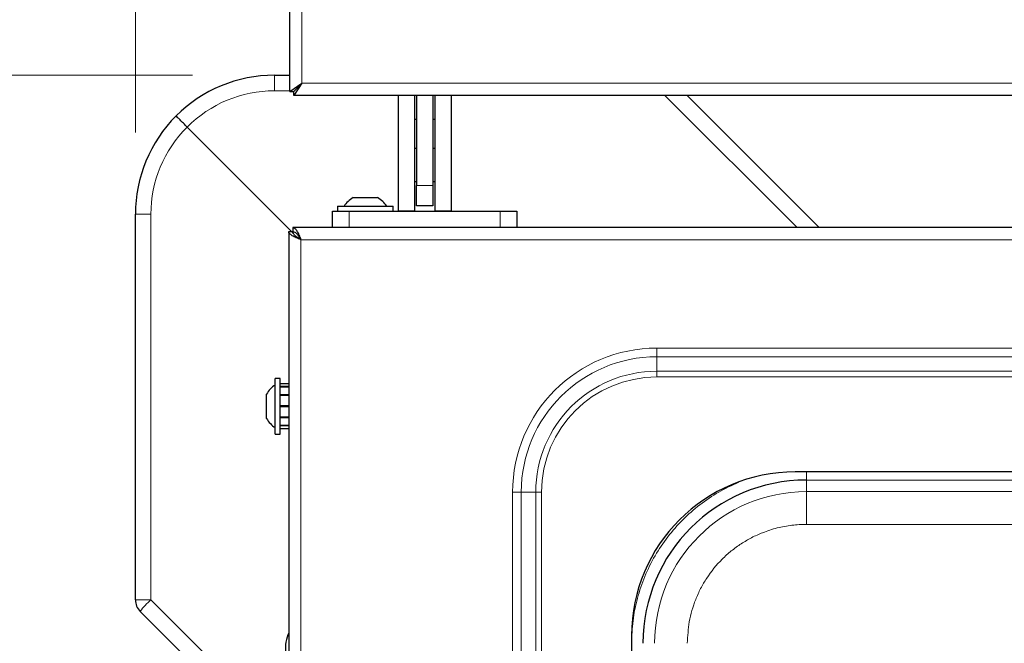
# Model space of a CAD drawing. Units: millimetres. Extents: x 0 to 210, y 0 to 297.
# Drawn here: x 127 to 139, y 148 to 156 of the extents above; entities that cross this region are included whole.
import ezdxf

# ---------------------------------------------------------------- set-up
doc = ezdxf.new("R2010")
doc.units = ezdxf.units.MM
doc.styles.add('SLDTEXTSTYLE1', font='TXT', dxfattribs={"width": 0.75})
doc.dimstyles.new('SLDDIMSTYLE1', dxfattribs={"dimtxt": 3.5, "dimasz": 3.302, "dimexe": 0, "dimexo": 0.0625, "dimgap": 0.875, "dimtad": 1, "dimlfac": 20, "dimrnd": 1e-09, "dimzin": 12, "dimdsep": 46, "dimtxsty": 'SLDTEXTSTYLE1', "dimsah": 1, "dimcen": 0.09, "dimadec": 0, "dimazin": 3, "dimtfac": 1, "dimtofl": 0, "dimtmove": 0, "dimatfit": 3, "dimfxl": 1, "dimfrac": 2, "dimtolj": 1, "dimtzin": 12, "dimarcsym": 0})
doc.dimstyles.new('SLDDIMSTYLE3', dxfattribs={"dimtxt": 3.5, "dimasz": 3.302, "dimexe": 0, "dimexo": 0.0625, "dimgap": 0.875, "dimtad": 1, "dimdec": 0, "dimlfac": 20, "dimrnd": 1e-09, "dimzin": 12, "dimdsep": 46, "dimtxsty": 'SLDTEXTSTYLE1', "dimsah": 1, "dimcen": 0.09, "dimadec": 0, "dimazin": 3, "dimtfac": 1, "dimtdec": 0, "dimtofl": 0, "dimtmove": 0, "dimatfit": 3, "dimfxl": 1, "dimfrac": 2, "dimtolj": 1, "dimtzin": 12, "dimarcsym": 0})

# ---------------------------------------------------------------- blocks, each defined once
blk = doc.blocks.new('_D_5')
at = {"color": 7, "linetype": 'Continuous', "lineweight": 0}
for p, q in [((128.941, 155.238), (118.029, 155.238)), ((119.029, 155.238), (119.029, 119.838)), ((128.941, 119.838), (118.029, 119.838))]:
    blk.add_line(p, q, dxfattribs=at)
at = {"color": 7, "linetype": 'Continuous', "lineweight": 18}
for points in [[(119.029, 155.238), (118.529, 151.936), (119.529, 151.936)], [(119.029, 119.838), (119.529, 123.14), (118.529, 123.14)]]:
    blk.add_solid(points, dxfattribs=at)
at = {"color": 7, "linetype": 'Continuous', "lineweight": 18, "insert": (114.517, 133.659), "char_height": 3.5, "attachment_point": 1, "rotation": 90, "style": 'SLDTEXTSTYLE1'}
blk.add_mtext('708', dxfattribs=at)
blk = doc.blocks.new('_D_6')
at = {"color": 7, "linetype": 'Continuous', "lineweight": 0}
for p, q in [((128.241, 154.538), (128.241, 184.24)), ((191.809, 154.448), (191.809, 184.24)), ((128.241, 183.24), (191.809, 183.24))]:
    blk.add_line(p, q, dxfattribs=at)
at = {"color": 7, "linetype": 'Continuous', "lineweight": 18}
for points in [[(128.241, 183.24), (131.543, 182.74), (131.543, 183.74)], [(191.809, 183.24), (188.507, 183.74), (188.507, 182.74)]]:
    blk.add_solid(points, dxfattribs=at)
at = {"color": 7, "linetype": 'Continuous', "lineweight": 18, "insert": (154.853, 187.752), "char_height": 3.5, "attachment_point": 1, "style": 'SLDTEXTSTYLE1'}
blk.add_mtext('1271', dxfattribs=at)
blk = doc.blocks.new('_D_8')
at = {"color": 7, "linetype": 'Continuous', "lineweight": 0}
for p, q in [((129.179, 167.24), (111.387, 167.24)), ((112.387, 119.838), (112.387, 167.24)), ((128.941, 119.838), (111.387, 119.838))]:
    blk.add_line(p, q, dxfattribs=at)
at = {"color": 7, "linetype": 'Continuous', "lineweight": 18}
for points in [[(112.387, 167.24), (111.887, 163.938), (112.887, 163.938)], [(112.387, 119.838), (112.887, 123.14), (111.887, 123.14)]]:
    blk.add_solid(points, dxfattribs=at)
at = {"color": 7, "linetype": 'Continuous', "lineweight": 18, "insert": (107.876, 139.66), "char_height": 3.5, "attachment_point": 1, "rotation": 90, "style": 'SLDTEXTSTYLE1'}
blk.add_mtext('948', dxfattribs=at)

msp = doc.modelspace()

# ---------------------------------------------------------------- linework, layer by layer
at = {"color": 7, "linetype": 'Continuous', "lineweight": 25}
for p, q in [((130.12816, 155.04014), (130.12816, 167.18943)), ((129.94066, 155.2379), (130.12816, 155.2379)), ((130.12816, 155.04014), (130.27816, 155.13978)), ((130.17816, 155.04014), (130.27816, 155.13978)), ((130.27816, 155.13978), (130.17851, 154.98978)), ((130.27816, 155.13978), (130.17851, 155.03978)), ((130.12816, 155.04014), (130.17816, 155.04014)), ((130.17851, 154.98978), (130.17851, 155.03978)), ((188.00281, 154.98978), (130.17851, 154.98978)), ((131.45316, 154.98978), (131.45316, 153.5754)), ((131.65316, 154.98978), (131.65316, 153.5754)), ((131.67816, 154.98978), (131.67816, 153.88978)), ((131.87816, 154.98978), (131.87816, 153.88978)), ((131.90316, 154.98978), (131.90316, 153.5754)), ((132.10316, 154.98978), (132.10316, 153.5754)), ((134.98878, 154.98978), (136.60316, 153.3754)), ((131.65316, 154.7004), (131.67816, 154.7004)), ((131.87816, 154.7004), (131.90316, 154.7004)), ((128.87478, 154.60378), (130.17101, 153.30755)), ((131.67816, 154.33978), (131.65316, 154.33978)), ((131.90316, 154.33978), (131.87816, 154.33978)), ((131.65316, 153.93978), (131.67816, 153.93978)), ((131.67816, 153.63978), (131.67816, 153.88978)), ((131.87816, 153.93978), (131.90316, 153.93978)), ((131.87816, 153.88978), (131.87816, 153.63978)), ((130.90316, 153.7404), (131.20316, 153.7404)), ((130.71316, 153.6354), (130.71316, 153.5754)), ((130.71316, 153.6354), (131.39316, 153.6354)), ((131.39316, 153.5754), (131.39316, 153.6354)), ((131.87816, 153.63978), (131.67816, 153.63978)), ((128.24066, 148.82074), (128.24066, 153.5379)), ((130.65316, 153.3754), (130.65316, 153.5754)), ((130.65316, 153.5754), (130.85316, 153.5754)), ((130.85316, 153.5754), (132.70316, 153.5754)), ((131.65316, 153.5754), (131.45316, 153.5754)), ((132.10316, 153.5754), (131.90316, 153.5754)), ((132.70316, 153.5754), (132.90316, 153.5754)), ((132.90316, 153.5754), (132.90316, 153.3754)), ((188.01531, 153.3754), (130.16601, 153.3754)), ((130.16601, 153.3754), (130.16601, 153.3254)), ((130.11566, 153.32504), (130.11566, 121.75075)), ((130.11566, 153.32504), (130.16566, 153.32504)), ((130.01066, 151.5279), (129.95066, 151.5279)), ((129.95066, 151.1879), (129.95066, 151.5279)), ((130.01066, 151.1879), (130.01066, 151.5279)), ((130.11566, 151.46285), (130.01066, 151.46285)), ((129.84566, 151.1879), (129.84566, 151.3379)), ((130.11566, 151.42852), (130.01066, 151.42852)), ((130.11566, 151.42352), (130.01066, 151.42352)), ((130.11566, 151.3297), (130.01066, 151.3297)), ((130.11566, 151.32104), (130.01066, 151.32104)), ((129.84566, 151.0379), (129.84566, 151.1879)), ((129.95066, 150.8479), (129.95066, 151.1879)), ((130.11566, 151.1929), (130.01066, 151.1929)), ((130.11566, 151.1922), (130.01066, 151.1922)), ((130.01066, 150.8479), (130.01066, 151.1879)), ((130.11566, 151.18359), (130.01066, 151.18359)), ((130.11566, 151.1829), (130.01066, 151.1829)), ((130.11566, 151.05475), (130.01066, 151.05475)), ((130.11566, 151.04609), (130.01066, 151.04609)), ((129.95066, 150.8479), (130.01066, 150.8479)), ((130.11566, 150.95228), (130.01066, 150.95228)), ((130.11566, 150.94728), (130.01066, 150.94728)), ((130.11566, 150.91294), (130.01066, 150.91294)), ((147.83316, 150.3854), (136.30816, 150.3854)), ((129.79649, 147.18207), (128.29924, 148.67932)), ((134.30816, 148.3854), (134.30816, 126.6904))]:
    msp.add_line(p, q, dxfattribs=at)
at = {"color": 8, "linetype": 'Continuous', "lineweight": 18}
for p, q in [((130.27816, 155.13978), (130.27816, 167.08978)), ((129.94066, 155.2379), (129.94066, 155.04836)), ((187.90316, 155.13978), (130.27816, 155.13978)), ((130.12816, 155.04836), (129.94066, 155.04836)), ((130.18707, 155.04836), (130.18642, 155.04836)), ((136.33079, 153.3754), (134.7164, 154.98978)), ((131.67816, 153.88978), (131.87816, 153.88978)), ((128.43019, 153.5379), (128.24066, 153.5379)), ((128.43019, 153.5379), (128.43019, 148.82074)), ((130.85316, 153.5754), (130.85316, 153.3754)), ((132.70316, 153.3754), (132.70316, 153.5754)), ((187.91566, 153.2254), (130.26566, 153.2254)), ((130.26566, 153.2254), (130.26566, 121.8504)), ((183.56566, 151.90003), (134.61566, 151.90003)), ((134.61566, 151.90003), (134.61566, 151.79396)), ((134.61566, 151.79396), (183.56566, 151.79396)), ((134.61566, 151.61719), (134.61566, 151.79396)), ((183.56566, 151.61719), (134.61566, 151.61719)), ((134.61566, 151.61719), (134.61566, 151.54648)), ((134.61566, 151.54648), (183.56566, 151.54648)), ((147.69625, 150.28597), (136.44507, 150.28597)), ((136.44507, 150.28597), (136.44511, 150.14393)), ((132.85353, 150.1379), (132.85353, 124.9379)), ((132.85353, 150.1379), (132.95959, 150.1379)), ((132.95959, 124.9379), (132.95959, 150.1379)), ((133.13637, 150.1379), (132.95959, 150.1379)), ((133.13637, 150.1379), (133.13637, 124.9379)), ((133.13637, 150.1379), (133.20708, 150.1379)), ((133.20708, 124.9379), (133.20708, 150.1379)), ((136.44511, 150.14393), (147.69621, 150.14393)), ((136.44511, 149.74397), (147.69621, 149.74397)), ((128.43019, 148.82074), (128.24066, 148.82074)), ((128.43019, 148.82074), (129.83371, 147.41722))]:
    msp.add_line(p, q, dxfattribs=at)
at = {"color": 7, "linetype": 'Continuous', "lineweight": 25}
for centre, radius, start, end in [((129.94066, 153.5379), 1.7, 90, 135), ((129.94066, 153.5379), 1.7, 135, 180), ((131.05316, 153.47196), 0.3075, 119.196404, 147.893865), ((131.05316, 153.47196), 0.3075, 32.106135, 60.803596), ((130.11409, 151.1879), 0.3075, 122.106135, 150.803596), ((130.11409, 151.1879), 0.3075, 209.196404, 237.893865), ((136.30816, 148.3854), 2, 90, 180), ((136.44507, 148.28849), 1.99749, 90.000003, 179.995385), ((128.44066, 148.82074), 0.2, 180, 225)]:
    msp.add_arc(centre, radius, start, end, dxfattribs=at)
at = {"color": 8, "linetype": 'Continuous', "lineweight": 18}
for centre, radius, start, end in [((129.94066, 153.54836), 1.5, 90, 135.282715), ((129.93019, 153.5379), 1.5, 134.717285, 180), ((134.61566, 150.1379), 1.76213, 90, 180), ((134.61566, 150.1379), 1.65607, 90, 180), ((134.61566, 150.1379), 1.47929, 90, 180), ((134.61566, 150.1379), 1.40858, 90, 180), ((136.44511, 148.28845), 1.85549, 90.000003, 179.995385), ((129.30841, 147.87618), 1.28975, 132.915609, 141.485894)]:
    msp.add_arc(centre, radius, start, end, dxfattribs=at)
at = {"color": 7, "linetype": 'Continuous', "lineweight": 25}
for points, knots in [([(128.87478, 154.60378), (128.85895, 154.61961), (128.82729, 154.65126), (128.78591, 154.69265), (128.75507, 154.72349), (128.74106, 154.7375), (128.73862, 154.73994), (128.73858, 154.73998), (128.73858, 154.73998)], [0, 0, 0, 0, 0.2197022, 0.43940124, 0.65918257, 0.87908961, 0.99190098, 1, 1, 1, 1]), ([(130.16601, 153.3754), (130.1702, 153.3754), (130.17433, 153.37443), (130.18262, 153.3706), (130.18682, 153.3677), (130.19511, 153.36019), (130.19922, 153.35558), (130.20751, 153.3447), (130.21171, 153.33837), (130.21998, 153.32453), (130.22409, 153.31699), (130.23239, 153.30067), (130.23659, 153.29189), (130.24485, 153.27384), (130.24896, 153.26449), (130.25729, 153.24519), (130.26147, 153.2353), (130.26566, 153.2254)], [0, 0, 0, 0, 0.125, 0.125, 0.25, 0.25, 0.375, 0.375, 0.5, 0.5, 0.625, 0.625, 0.75, 0.75, 0.875, 0.875, 1, 1, 1, 1]), ([(130.26566, 153.2254), (130.24603, 153.2337), (130.2264, 153.24201), (130.19012, 153.25861), (130.17348, 153.26692), (130.14571, 153.28352), (130.13459, 153.29183), (130.11957, 153.30844), (130.11566, 153.31674), (130.11566, 153.32504)], [0, 0, 0, 0, 0.25, 0.25, 0.5, 0.5, 0.75, 0.75, 1, 1, 1, 1]), ([(130.26566, 153.2254), (130.25257, 153.2337), (130.23949, 153.24201), (130.2153, 153.25861), (130.20421, 153.26692), (130.18569, 153.28352), (130.17828, 153.29183), (130.16826, 153.30844), (130.16566, 153.31674), (130.16566, 153.32504)], [0, 0, 0, 0, 0.25, 0.25, 0.5, 0.5, 0.75, 0.75, 1, 1, 1, 1]), ([(130.16601, 153.3254), (130.1744, 153.3254), (130.18254, 153.32284), (130.19929, 153.31274), (130.20745, 153.30545), (130.22418, 153.28681), (130.23236, 153.27588), (130.24907, 153.25155), (130.25728, 153.23861), (130.26566, 153.2254)], [0, 0, 0, 0, 0.25, 0.25, 0.5, 0.5, 0.75, 0.75, 1, 1, 1, 1]), ([(130.23209, 153.24725), (130.23213, 153.24732), (130.2353, 153.25177), (130.24041, 153.25418), (130.24544, 153.25655)], [0, 0, 0, 0, 0.01441202, 1, 1, 1, 1]), ([(130.11566, 148.41106), (130.11251, 148.40517), (130.0901, 148.36331), (130.07371, 148.26458), (130.07473, 148.14496), (130.10464, 148.06941), (130.11566, 148.04157)], [0, 0, 0, 0, 0.05370204, 0.38182437, 0.77223325, 1, 1, 1, 1])]:
    msp.add_open_spline(points, degree=3, knots=knots, dxfattribs=at)
at = {"color": 8, "linetype": 'Continuous', "lineweight": 18}
for points, knots in [([(136.44507, 150.28597), (136.44507, 150.28827), (136.44507, 150.29287), (136.44507, 150.32566), (136.44507, 150.35903), (136.44507, 150.38117), (136.44507, 150.3854)], [0, 0, 0, 0, 0.30897921, 0.61795841, 0.92693762, 1, 1, 1, 1]), ([(134.3076, 148.28849), (134.31105, 148.38081), (134.318, 148.56646), (134.37441, 148.84155), (134.46444, 149.10883), (134.58953, 149.3619), (134.74559, 149.59481), (134.92937, 149.80425), (135.13889, 149.98753), (135.36815, 150.1438), (135.53551, 150.22081), (135.61803, 150.25878)], [0, 0, 0, 0, 0.11043393, 0.22207145, 0.33467835, 0.44727589, 0.55891587, 0.66935673, 0.77978841, 0.8914282, 1, 1, 1, 1]), ([(136.44511, 149.74397), (136.38594, 149.74189), (136.26577, 149.73765), (136.08564, 149.7027), (135.92088, 149.6498), (135.77441, 149.58305), (135.64638, 149.50825), (135.52572, 149.42021), (135.37699, 149.28605), (135.2505, 149.1303), (135.15044, 148.95914), (135.07113, 148.78417), (135.00397, 148.56007), (134.99429, 148.37721), (134.98959, 148.28845)], [0, 0, 0, 0, 0.07766148, 0.15773113, 0.24004143, 0.30439908, 0.36874522, 0.43447228, 0.50018757, 0.6314541, 0.69581175, 0.76015788, 0.8835661, 1, 1, 1, 1])]:
    msp.add_open_spline(points, degree=3, knots=knots, dxfattribs=at)
msp.add_open_spline([(136.44511, 150.14393), (136.44511, 150.13731), (136.44511, 150.12405), (136.44511, 150.03129), (136.44511, 149.89982), (136.44511, 149.79592), (136.44511, 149.74397)], degree=3, dxfattribs=at)

# ---------------------------------------------------------------- dimensions: what is measured, and where the dimension line sits
at = {"color": 7, "linetype": 'Continuous', "lineweight": 18}
dim = msp.add_linear_dim(base=(191.80903, 183.23978), p1=(128.24066, 153.5379), p2=(191.80903, 153.44778), dimstyle='SLDDIMSTYLE3', dxfattribs=at)
dim.commit()
dim.dimension.update_dxf_attribs({"geometry": '_D_6', "text_midpoint": (160.02484, 183.23978), "dimtype": 160})
for base, p1, p2, dimstyle, picture, middle in [((112.38745, 167.23978), (129.94066, 119.8379), (130.17851, 167.23978), 'SLDDIMSTYLE3', '_D_8', (112.38745, 143.53884)), ((119.02887, 119.8379), (129.94066, 155.2379), (129.94066, 119.8379), 'SLDDIMSTYLE1', '_D_5', (119.02887, 137.5379))]:
    dim = msp.add_linear_dim(base=base, p1=p1, p2=p2, angle=90, dimstyle=dimstyle, dxfattribs=at)
    dim.commit()
    dim.dimension.update_dxf_attribs({"geometry": picture, "text_midpoint": middle, "dimtype": 160})

doc.saveas('drawing.dxf')
